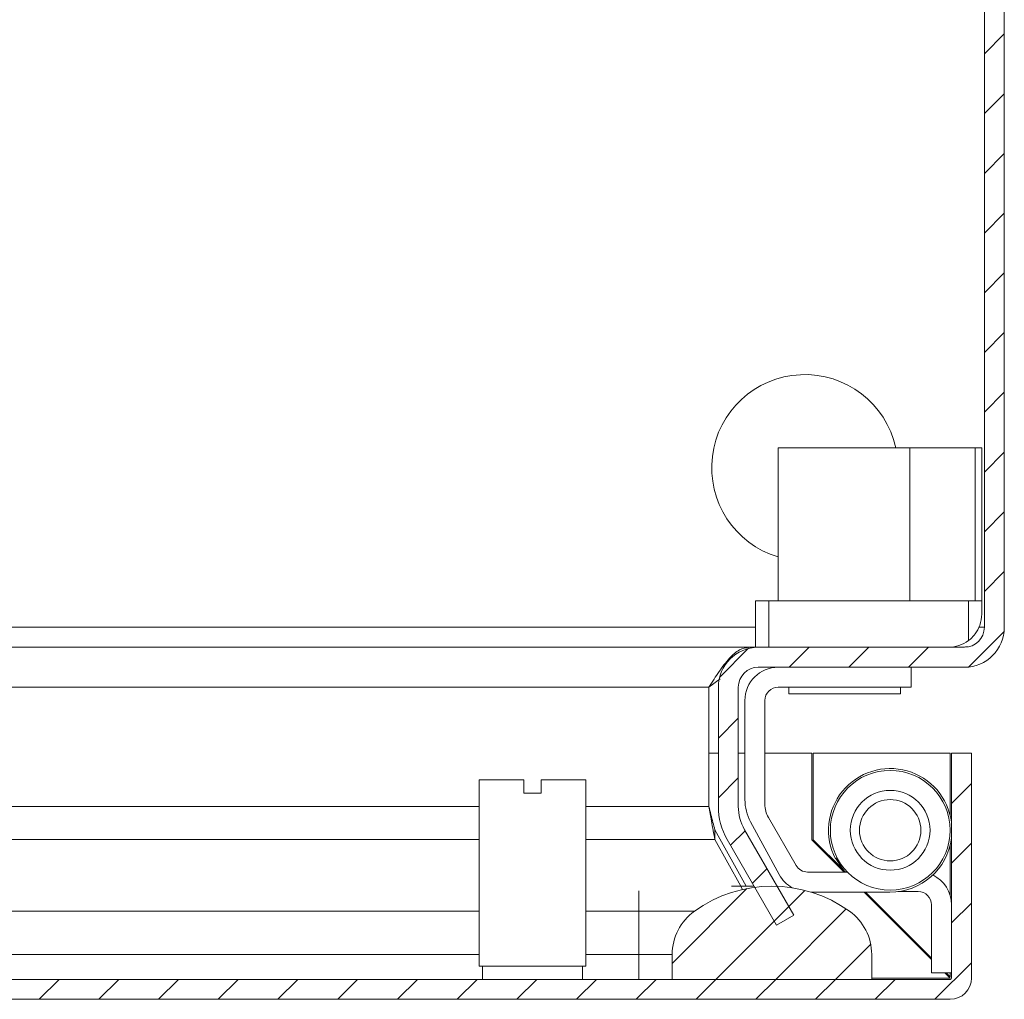
# Model space of a CAD drawing. Units: millimetres. Extents: x -1515 to 2827, y -1455 to 4163.
# Drawn here: x 726 to 800, y -818 to -745 of the extents above; entities that cross this region are included whole.
import ezdxf

# ---------------------------------------------------------------- set-up
doc = ezdxf.new("R2010")
doc.units = ezdxf.units.MM

msp = doc.modelspace()

# ---------------------------------------------------------------- linework, layer by layer
at = {"color": 7, "linetype": 'Continuous', "lineweight": 15}
for p, q in [((798.5, -790.488), (798.5, -521.488)), ((800, -790.488), (800, -521.488)), ((783, -776.988), (783, -788.488)), ((792.899, -776.988), (783, -776.988)), ((792.899, -788.488), (792.899, -776.988)), ((792.899, -776.988), (797.8, -776.988)), ((797.8, -776.988), (797.8, -788.488)), ((798.3, -776.988), (797.8, -776.988)), ((798.3, -776.988), (798.3, -788.488)), ((781.3, -791.989), (781.3, -788.488)), ((781.3, -788.488), (782.3, -788.488)), ((782.3, -788.488), (782.3, -791.989)), ((797.3, -788.488), (782.3, -788.488)), ((797.3, -791.488), (797.3, -788.488)), ((797.3, -788.488), (798.3, -788.488)), ((798.3, -789.488), (798.3, -788.488)), ((56.529, -791.989), (780.793, -791.989)), ((780.793, -791.989), (780.793, -792.073)), ((780.793, -791.989), (781.3, -791.989)), ((781.3, -791.989), (781.5, -791.989)), ((781.429, -791.989), (781.429, -791.989)), ((781.5, -791.989), (797, -791.989)), ((797.225, -791.937), (796.929, -791.989)), ((781.5, -793.488), (797, -793.488)), ((793, -793.488), (793, -794.988)), ((777.793, -794.988), (778.626, -794.366)), ((777.793, -794.988), (777.793, -803.951)), ((778.5, -794.988), (778.5, -803.951)), ((780, -794.988), (780, -803.951)), ((783, -794.988), (793, -794.988)), ((783.8, -794.988), (783.8, -795.488)), ((792.2, -795.488), (792.2, -794.988)), ((792.2, -795.488), (783.8, -795.488)), ((780.5, -795.988), (780.5, -803.438)), ((782, -803.785), (782, -795.988)), ((778.5, -799.953), (777.793, -799.953)), ((780.5, -799.953), (780, -799.953)), ((785.529, -799.953), (782, -799.953)), ((785.529, -806.453), (785.529, -799.953)), ((785.629, -799.953), (785.629, -806.453)), ((795.929, -799.953), (785.629, -799.953)), ((797.529, -799.953), (796.029, -799.953)), ((796.029, -816.853), (796.029, -799.953)), ((797.529, -816.853), (797.529, -799.953)), ((760.529, -801.953), (760.529, -815.953)), ((763.879, -801.953), (760.529, -801.953)), ((763.879, -801.953), (763.879, -802.953)), ((765.179, -801.953), (765.179, -802.953)), ((768.529, -801.953), (765.179, -801.953)), ((768.529, -815.953), (768.529, -801.953)), ((763.879, -802.953), (765.179, -802.953)), ((780.925, -805.109), (783.084, -809.082)), ((784.348, -808.388), (782.268, -804.785)), ((778.242, -806.451), (778.242, -805.701)), ((780.594, -809.953), (778.242, -805.701)), ((784.175, -812.12), (780.469, -805.701)), ((780.179, -809.953), (778.242, -806.451)), ((782.876, -812.87), (779.17, -806.451)), ((787.965, -808.888), (785.529, -806.453)), ((785.629, -806.453), (787.927, -808.751)), ((787.425, -807.816), (787.307, -807.888)), ((787.917, -808.738), (787.333, -807.873)), ((788.2, -808.888), (785.214, -808.888)), ((788.051, -808.888), (787.917, -808.738)), ((781.192, -809.953), (779.478, -809.953)), ((780.317, -810.201), (780.187, -809.966)), ((785.449, -810.388), (791.4, -810.388)), ((794.529, -815.453), (789.465, -810.388)), ((789.565, -810.388), (794.529, -815.353)), ((793.529, -810.353), (792, -810.353)), ((794.529, -816.453), (794.529, -811.353)), ((776.696, -811.831), (772.529, -811.831)), ((772.529, -815.079), (772.529, -811.831)), ((782.876, -812.87), (784.175, -812.12)), ((772.529, -815.079), (772.529, -816.953)), ((772.529, -815.079), (775.029, -815.079)), ((775.029, -815.079), (775.029, -816.953)), ((790.029, -816.953), (790.029, -815.079)), ((760.529, -815.953), (768.529, -815.953)), ((760.779, -815.953), (760.779, -816.953)), ((768.279, -816.953), (768.279, -815.953)), ((796.029, -816.453), (794.529, -816.453)), ((795.929, -816.853), (795.529, -816.453)), ((795.629, -816.453), (795.929, -816.753)), ((2.129, -816.953), (795.929, -816.953)), ((790.029, -816.953), (775.029, -816.953)), ((2.129, -818.453), (795.929, -818.453))]:
    msp.add_line(p, q, dxfattribs=at)
at = {"color": 7, "linetype": 'Continuous', "lineweight": 0}
for p, q in [((798.5, -747.382), (800, -745.882)), ((798.5, -751.872), (800, -750.372)), ((798.5, -756.363), (800, -754.863)), ((798.5, -760.853), (800, -759.353)), ((798.5, -765.343), (800, -763.843)), ((798.5, -769.833), (800, -768.333)), ((798.5, -774.323), (800, -772.823)), ((798.5, -778.813), (800, -777.313)), ((798.5, -783.303), (800, -781.803)), ((798.5, -787.793), (800, -786.293)), ((797.311, -793.472), (799.984, -790.8)), ((778.599, -794.224), (780.736, -792.088)), ((783.825, -793.488), (785.325, -791.988)), ((788.315, -793.488), (789.815, -791.988)), ((792.805, -793.488), (794.305, -791.988)), ((778.5, -798.813), (780, -797.313)), ((778.5, -803.303), (780, -801.803)), ((796.029, -803.734), (797.529, -802.234)), ((779.416, -806.877), (780.514, -805.779)), ((796.029, -808.225), (797.529, -806.725)), ((781.06, -809.724), (782.158, -808.626)), ((775.029, -815.754), (780.653, -810.131)), ((778.321, -816.953), (785.009, -810.265)), ((796.029, -812.715), (797.529, -811.215)), ((782.703, -812.571), (783.801, -811.472)), ((782.811, -816.953), (788.109, -811.654)), ((787.301, -816.953), (789.953, -814.301)), ((794.781, -818.453), (797.529, -815.705)), ((727.429, -818.453), (728.929, -816.953)), ((731.92, -818.453), (733.42, -816.953)), ((736.41, -818.453), (737.91, -816.953)), ((740.9, -818.453), (742.4, -816.953)), ((745.39, -818.453), (746.89, -816.953)), ((749.88, -818.453), (751.38, -816.953)), ((754.37, -818.453), (755.87, -816.953)), ((758.86, -818.453), (760.36, -816.953)), ((763.35, -818.453), (764.85, -816.953)), ((767.841, -818.453), (769.341, -816.953)), ((772.331, -818.453), (773.831, -816.953)), ((776.821, -818.453), (778.321, -816.953)), ((781.311, -818.453), (782.811, -816.953)), ((785.801, -818.453), (787.301, -816.953)), ((790.291, -818.453), (791.791, -816.953))]:
    msp.add_line(p, q, dxfattribs=at)
at = {"color": 8, "linetype": 'Continuous', "lineweight": 15}
for p, q in [((56.529, -790.488), (781.3, -790.488)), ((798.072, -790.488), (798.5, -790.488)), ((56.529, -794.988), (777.793, -794.988)), ((795.929, -804.619), (795.929, -799.953)), ((760.529, -803.951), (56.929, -803.951)), ((777.793, -803.951), (768.529, -803.951)), ((57.029, -806.451), (760.529, -806.451)), ((768.529, -806.451), (778.242, -806.451)), ((795.929, -810.653), (795.929, -806.873)), ((772.529, -811.831), (772.529, -810.299)), ((760.529, -811.831), (57.029, -811.831)), ((772.529, -811.831), (768.529, -811.831)), ((60.979, -815.079), (760.529, -815.079)), ((768.529, -815.079), (772.529, -815.079)), ((795.929, -816.753), (795.929, -816.453)), ((790.029, -816.853), (795.929, -816.853))]:
    msp.add_line(p, q, dxfattribs=at)
at = {"color": 7, "linetype": 'Continuous', "lineweight": 15}
for radius in [4.5, 3, 2.307]:
    msp.add_circle((791.42, -805.745), radius, dxfattribs=at)
for centre, radius, start, end in [((785, -778.488), 7, 12.37363, 253.39845), ((797, -790.488), 3, 270, 0), ((797, -790.488), 1.5, 270, 0), ((781.5, -794.988), 3, 90, 180), ((795.8, -789.488), 2.5, 270, 306.8699), ((781.5, -794.988), 1.5, 90, 180), ((783, -795.988), 2.5, 90, 180), ((783, -795.988), 1, 90, 180), ((791.426, -805.746), 4.642, 7.42678, 207.48235), ((783.5, -803.951), 5, 180, 210), ((783.5, -803.951), 3.5, 180, 210), ((784, -803.438), 3.5, 180, 208.52243), ((784, -803.785), 2, 180, 210), ((791.426, -805.746), 4.642, 269.68054, 352.57322), ((785.214, -807.888), 1, 210, 270), ((785.281, -807.888), 2.5, 208.52243, 240.80474), ((793.529, -811.353), 2.5, 0, 63.9269), ((782.529, -819.953), 10, 54.31467, 125.68533), ((793.529, -811.353), 1, 0, 90), ((779.029, -815.079), 4, 125.68533, 180), ((786.029, -815.079), 4, 0, 54.31467), ((795.929, -816.853), 1.6, 270, 0), ((795.929, -816.853), 0.1, 270, 0)]:
    msp.add_arc(centre, radius, start, end, dxfattribs=at)
for points, knots in [([(798.3, -789.488), (798.3, -789.491), (798.3, -789.779), (798.212, -790.291), (797.88, -790.922), (797.545, -791.296), (797.35, -791.449), (797.3, -791.488)], [0, 0, 0, 0, 0.003928, 0.400907, 0.707875, 0.925287, 1, 1, 1, 1]), ([(777.793, -794.988), (778.048, -794.588), (778.557, -793.787), (779.322, -792.783), (780.067, -792.112), (780.557, -792.029), (780.793, -791.989)], [0, 0, 0, 0, 0.254654, 0.509546, 0.764437, 1, 1, 1, 1]), ([(778.242, -806.451), (778.199, -806.225), (778.112, -805.775), (777.962, -804.935), (777.856, -804.316), (777.793, -803.951)], [0, 0, 0, 0, 0.290715, 0.581426, 1, 1, 1, 1]), ([(778.242, -805.701), (778.193, -805.523), (778.095, -805.164), (777.945, -804.57), (777.844, -804.159), (777.793, -803.951)], [0, 0, 0, 0, 0.3269911, 0.6585419, 1, 1, 1, 1])]:
    msp.add_open_spline(points, degree=3, knots=knots, dxfattribs=at)

doc.saveas('drawing.dxf')
